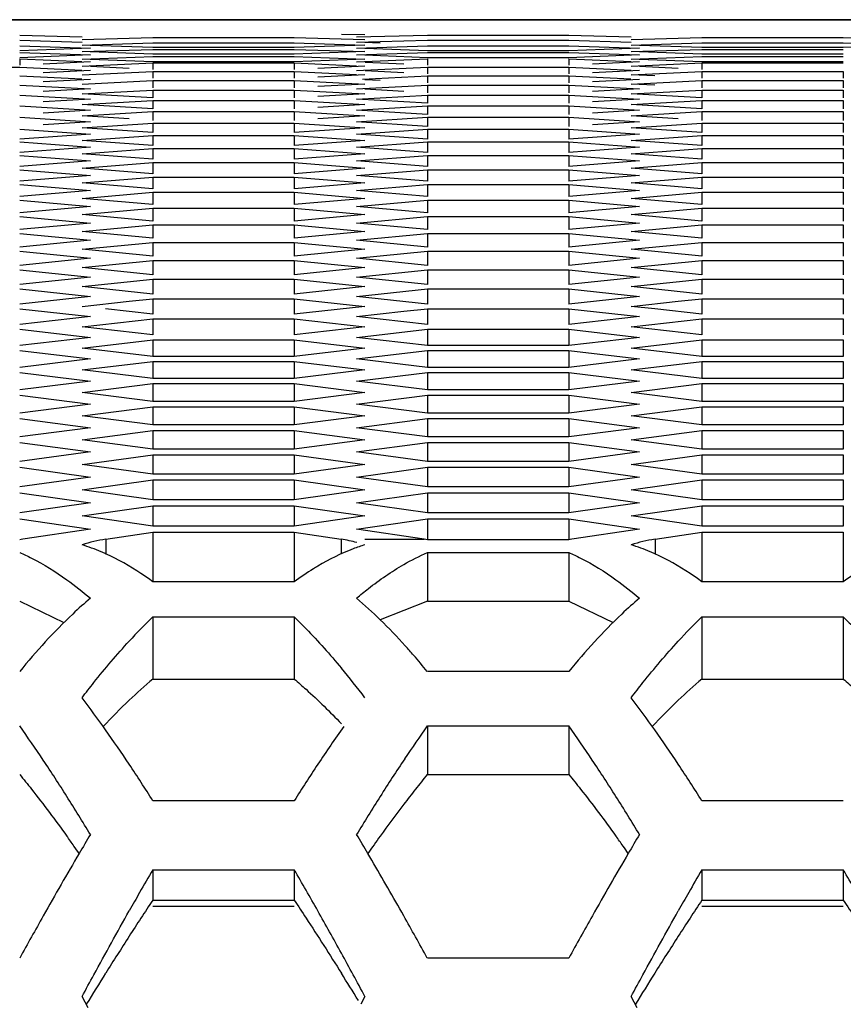
# Model space of a CAD drawing. Extents: x 15264 to 20895, y 2148 to 5520.
# Drawn here: x 16891 to 16908, y 3173 to 3194 of the extents above; entities that cross this region are included whole.
import ezdxf

# ---------------------------------------------------------------- set-up
doc = ezdxf.new("R2010")
doc.units = 0
doc.header["$MEASUREMENT"] = 0
doc.layers.get('0').update_dxf_attribs({"linetype": 'CONTINUOUS'})

msp = doc.modelspace()

# ---------------------------------------------------------------- linework, layer by layer
at = {"color": 1, "linetype": 'Continuous'}
for p, q in [((17039.434, 3193.621), (16794.955, 3193.622)), ((16806.559, 3193.622), (17035.017, 3193.622)), ((16890.824, 3193.3), (16892.121, 3193.266)), ((16890.824, 3193.196), (16892.121, 3193.157)), ((16892.123, 3193.208), (16893.595, 3193.25)), ((16892.123, 3193.091), (16893.595, 3193.138)), ((16893.595, 3193.25), (16896.539, 3193.25)), ((16893.595, 3193.138), (16896.539, 3193.138)), ((16896.539, 3193.25), (16898.012, 3193.208)), ((16896.539, 3193.138), (16898.012, 3193.091)), ((16897.521, 3193.323), (16898.012, 3193.311)), ((16897.838, 3193.262), (16899.311, 3193.3)), ((16897.838, 3193.151), (16899.311, 3193.196)), ((16898.329, 3193.136), (16898.01, 3193.146)), ((16899.311, 3193.3), (16902.255, 3193.3)), ((16899.311, 3193.196), (16902.255, 3193.196)), ((16902.255, 3193.3), (16903.553, 3193.266)), ((16902.255, 3193.196), (16903.553, 3193.157)), ((16903.554, 3193.208), (16905.026, 3193.25)), ((16903.554, 3193.091), (16905.026, 3193.138)), ((16905.026, 3193.25), (16907.971, 3193.25)), ((16905.026, 3193.138), (16907.971, 3193.138)), ((16907.971, 3193.25), (16909.443, 3193.208)), ((16907.971, 3193.138), (16909.443, 3193.091)), ((16890.824, 3193.076), (16892.296, 3193.026)), ((16892.296, 3193.026), (16890.824, 3192.974)), ((16890.824, 3192.942), (16892.296, 3192.887)), ((16892.123, 3192.957), (16893.595, 3193.004)), ((16893.595, 3193.041), (16892.294, 3193.085)), ((16893.595, 3192.907), (16892.294, 3192.951)), ((16896.539, 3193.041), (16893.595, 3193.041)), ((16893.595, 3193.004), (16896.539, 3193.004)), ((16898.012, 3193.091), (16896.539, 3193.041)), ((16896.539, 3193.004), (16898.012, 3192.957)), ((16898.012, 3192.957), (16896.539, 3192.907)), ((16897.838, 3193.026), (16899.311, 3193.076)), ((16897.838, 3192.887), (16899.311, 3192.942)), ((16899.311, 3192.974), (16898.009, 3193.02)), ((16899.311, 3193.076), (16902.255, 3193.076)), ((16902.255, 3192.974), (16899.311, 3192.974)), ((16899.311, 3192.942), (16902.255, 3192.942)), ((16902.255, 3193.076), (16903.727, 3193.026)), ((16903.727, 3193.026), (16902.255, 3192.974)), ((16902.255, 3192.942), (16903.727, 3192.887)), ((16903.554, 3192.957), (16905.026, 3193.004)), ((16905.026, 3193.041), (16903.725, 3193.085)), ((16905.026, 3192.907), (16903.725, 3192.951)), ((16907.971, 3193.041), (16905.026, 3193.041)), ((16905.026, 3193.004), (16907.971, 3193.004)), ((16909.443, 3193.091), (16907.971, 3193.041)), ((16892.296, 3192.887), (16890.824, 3192.829)), ((16890.824, 3192.808), (16890.824, 3192.672)), ((16890.824, 3192.808), (16892.119, 3192.75)), ((16892.296, 3192.741), (16891.314, 3192.695)), ((16892.123, 3192.8), (16893.595, 3192.855)), ((16892.123, 3192.654), (16893.595, 3192.721)), ((16893.595, 3192.742), (16892.293, 3192.793)), ((16896.539, 3192.907), (16893.595, 3192.907)), ((16893.595, 3192.855), (16896.539, 3192.855)), ((16896.539, 3192.742), (16893.595, 3192.742)), ((16893.595, 3192.721), (16893.595, 3192.585)), ((16893.595, 3192.721), (16896.539, 3192.721)), ((16896.539, 3192.855), (16898.012, 3192.8)), ((16898.012, 3192.8), (16896.539, 3192.742)), ((16896.539, 3192.721), (16896.539, 3192.585)), ((16896.539, 3192.721), (16897.835, 3192.662)), ((16897.838, 3192.741), (16899.311, 3192.808)), ((16899.311, 3192.829), (16898.009, 3192.88)), ((16898.82, 3192.695), (16898.015, 3192.733)), ((16902.255, 3192.829), (16899.311, 3192.829)), ((16899.311, 3192.808), (16899.311, 3192.672)), ((16903.727, 3192.887), (16902.255, 3192.829)), ((16902.255, 3192.808), (16902.255, 3192.672)), ((16902.255, 3192.808), (16903.551, 3192.75)), ((16903.727, 3192.741), (16902.746, 3192.695)), ((16903.554, 3192.8), (16905.026, 3192.855)), ((16903.554, 3192.654), (16905.026, 3192.721)), ((16905.026, 3192.742), (16903.724, 3192.793)), ((16907.971, 3192.907), (16905.026, 3192.907)), ((16905.026, 3192.855), (16907.971, 3192.855)), ((16907.971, 3192.742), (16905.026, 3192.742)), ((16905.026, 3192.721), (16905.026, 3192.585)), ((16905.026, 3192.721), (16907.971, 3192.721)), ((16887.879, 3192.63), (16890.824, 3192.63)), ((16890.824, 3192.63), (16892.119, 3192.571)), ((16892.296, 3192.563), (16891.314, 3192.517)), ((16892.123, 3192.473), (16893.595, 3192.543)), ((16893.104, 3192.608), (16892.3, 3192.646)), ((16893.595, 3192.543), (16893.595, 3192.401)), ((16893.595, 3192.543), (16896.539, 3192.543)), ((16893.595, 3192.543), (16896.539, 3192.543)), ((16896.539, 3192.543), (16896.539, 3192.401)), ((16896.539, 3192.543), (16897.835, 3192.482)), ((16898.012, 3192.654), (16897.03, 3192.608)), ((16897.838, 3192.563), (16899.311, 3192.63)), ((16898.82, 3192.517), (16898.015, 3192.555)), ((16899.311, 3192.63), (16899.311, 3192.494)), ((16899.311, 3192.63), (16902.255, 3192.63)), ((16899.311, 3192.63), (16902.255, 3192.63)), ((16902.255, 3192.63), (16902.255, 3192.494)), ((16902.255, 3192.63), (16903.551, 3192.571)), ((16903.727, 3192.563), (16902.746, 3192.517)), ((16903.554, 3192.473), (16905.026, 3192.543)), ((16904.536, 3192.608), (16903.731, 3192.646)), ((16905.026, 3192.543), (16905.026, 3192.401)), ((16905.026, 3192.543), (16907.971, 3192.543)), ((16905.026, 3192.543), (16907.971, 3192.543)), ((16907.971, 3192.543), (16907.971, 3192.401)), ((16890.824, 3192.452), (16892.118, 3192.388)), ((16892.296, 3192.38), (16891.314, 3192.33)), ((16892.123, 3192.282), (16893.595, 3192.358)), ((16893.595, 3192.358), (16893.595, 3192.205)), ((16893.595, 3192.358), (16896.539, 3192.358)), ((16896.539, 3192.358), (16896.539, 3192.205)), ((16896.539, 3192.358), (16898.012, 3192.282)), ((16898.012, 3192.473), (16897.03, 3192.426)), ((16897.961, 3192.386), (16899.311, 3192.452)), ((16898.329, 3192.355), (16898.007, 3192.371)), ((16899.311, 3192.452), (16899.311, 3192.305)), ((16899.311, 3192.452), (16902.255, 3192.452)), ((16902.255, 3192.452), (16902.255, 3192.305)), ((16902.255, 3192.452), (16903.55, 3192.388)), ((16903.727, 3192.38), (16902.746, 3192.33)), ((16904.045, 3192.45), (16903.554, 3192.473)), ((16903.554, 3192.282), (16905.026, 3192.358)), ((16905.026, 3192.358), (16905.026, 3192.205)), ((16905.026, 3192.358), (16907.971, 3192.358)), ((16907.971, 3192.358), (16907.971, 3192.205)), ((16890.824, 3192.26), (16892.296, 3192.181)), ((16892.296, 3192.181), (16891.314, 3192.128)), ((16892.123, 3192.076), (16893.595, 3192.158)), ((16893.595, 3192.158), (16893.595, 3191.993)), ((16893.595, 3192.158), (16896.539, 3192.158)), ((16896.539, 3192.158), (16896.539, 3191.993)), ((16896.539, 3192.158), (16898.012, 3192.076)), ((16898.012, 3192.282), (16897.03, 3192.231)), ((16897.838, 3192.181), (16899.311, 3192.26)), ((16898.82, 3192.128), (16898.006, 3192.172)), ((16899.311, 3192.26), (16899.311, 3192.101)), ((16899.311, 3192.26), (16902.255, 3192.26)), ((16902.255, 3192.26), (16902.255, 3192.101)), ((16902.255, 3192.26), (16903.727, 3192.181)), ((16903.727, 3192.181), (16902.746, 3192.128)), ((16904.045, 3192.257), (16903.554, 3192.282)), ((16903.554, 3192.076), (16905.026, 3192.158)), ((16905.026, 3192.158), (16905.026, 3191.993)), ((16905.026, 3192.158), (16907.971, 3192.158)), ((16907.971, 3192.158), (16907.971, 3191.993)), ((16890.824, 3192.052), (16892.296, 3191.968)), ((16892.296, 3191.968), (16891.314, 3191.911)), ((16893.595, 3191.993), (16892.123, 3192.076)), ((16892.123, 3191.856), (16893.595, 3191.943)), ((16893.595, 3191.943), (16893.595, 3191.767)), ((16893.595, 3191.943), (16896.539, 3191.943)), ((16896.539, 3191.943), (16896.539, 3191.767)), ((16896.539, 3191.943), (16898.012, 3191.856)), ((16898.012, 3192.076), (16897.03, 3192.021)), ((16897.838, 3191.968), (16899.311, 3192.052)), ((16899.311, 3191.882), (16897.838, 3191.968)), ((16899.311, 3192.052), (16899.311, 3191.882)), ((16899.311, 3192.052), (16902.255, 3192.052)), ((16902.255, 3192.052), (16902.255, 3191.882)), ((16902.255, 3192.052), (16903.727, 3191.968)), ((16903.727, 3191.968), (16902.746, 3191.911)), ((16905.026, 3191.993), (16903.554, 3192.076)), ((16903.554, 3191.856), (16905.026, 3191.943)), ((16905.026, 3191.943), (16905.026, 3191.767)), ((16905.026, 3191.943), (16907.971, 3191.943)), ((16907.971, 3191.943), (16907.971, 3191.767)), ((16890.824, 3191.83), (16892.296, 3191.74)), ((16892.296, 3191.74), (16891.314, 3191.679)), ((16893.595, 3191.767), (16892.123, 3191.856)), ((16892.123, 3191.621), (16893.595, 3191.713)), ((16893.595, 3191.713), (16893.595, 3191.526)), ((16893.595, 3191.713), (16896.539, 3191.713)), ((16896.539, 3191.713), (16896.539, 3191.526)), ((16896.539, 3191.713), (16898.012, 3191.621)), ((16898.012, 3191.856), (16897.03, 3191.797)), ((16897.838, 3191.74), (16899.311, 3191.83)), ((16899.311, 3191.648), (16897.838, 3191.74)), ((16899.311, 3191.83), (16899.311, 3191.648)), ((16899.311, 3191.83), (16902.255, 3191.83)), ((16902.255, 3191.83), (16902.255, 3191.648)), ((16902.255, 3191.83), (16903.727, 3191.74)), ((16903.727, 3191.74), (16902.746, 3191.679)), ((16905.026, 3191.767), (16903.554, 3191.856)), ((16903.554, 3191.621), (16905.026, 3191.713)), ((16905.026, 3191.713), (16905.026, 3191.526)), ((16905.026, 3191.713), (16907.971, 3191.713)), ((16907.971, 3191.713), (16907.971, 3191.526)), ((16890.824, 3191.593), (16892.296, 3191.498)), ((16892.296, 3191.498), (16891.314, 3191.433)), ((16893.104, 3191.558), (16892.123, 3191.621)), ((16898.012, 3191.621), (16897.03, 3191.558)), ((16897.838, 3191.498), (16899.311, 3191.593)), ((16899.311, 3191.4), (16897.838, 3191.498)), ((16899.311, 3191.593), (16899.311, 3191.4)), ((16899.311, 3191.593), (16902.255, 3191.593)), ((16902.255, 3191.593), (16902.255, 3191.4)), ((16902.255, 3191.593), (16903.727, 3191.498)), ((16903.727, 3191.498), (16902.746, 3191.433)), ((16904.536, 3191.558), (16903.554, 3191.621)), ((16890.824, 3191.342), (16892.296, 3191.241)), ((16892.123, 3191.371), (16893.595, 3191.469)), ((16893.595, 3191.271), (16892.123, 3191.371)), ((16893.595, 3191.469), (16893.595, 3191.271)), ((16893.595, 3191.469), (16896.539, 3191.469)), ((16896.539, 3191.469), (16896.539, 3191.271)), ((16896.539, 3191.469), (16898.012, 3191.371)), ((16898.012, 3191.371), (16896.539, 3191.271)), ((16897.838, 3191.241), (16899.311, 3191.342)), ((16899.311, 3191.342), (16899.311, 3191.137)), ((16899.311, 3191.342), (16902.255, 3191.342)), ((16902.255, 3191.342), (16902.255, 3191.137)), ((16902.255, 3191.342), (16903.727, 3191.241)), ((16903.554, 3191.371), (16905.026, 3191.469)), ((16905.026, 3191.271), (16903.554, 3191.371)), ((16905.026, 3191.469), (16905.026, 3191.271)), ((16905.026, 3191.469), (16907.971, 3191.469)), ((16907.971, 3191.469), (16907.971, 3191.271)), ((16892.296, 3191.241), (16890.824, 3191.137)), ((16892.123, 3191.107), (16893.595, 3191.21)), ((16893.595, 3191), (16892.123, 3191.107)), ((16893.595, 3191.21), (16893.595, 3191)), ((16893.595, 3191.21), (16896.539, 3191.21)), ((16896.539, 3191.21), (16896.539, 3191)), ((16896.539, 3191.21), (16898.012, 3191.107)), ((16898.012, 3191.107), (16896.539, 3191)), ((16899.311, 3191.137), (16897.838, 3191.241)), ((16903.727, 3191.241), (16902.255, 3191.137)), ((16903.554, 3191.107), (16905.026, 3191.21)), ((16905.026, 3191), (16903.554, 3191.107)), ((16905.026, 3191.21), (16905.026, 3191)), ((16905.026, 3191.21), (16907.971, 3191.21)), ((16907.971, 3191.21), (16907.971, 3191)), ((16890.824, 3191.076), (16892.296, 3190.969)), ((16892.296, 3190.969), (16890.824, 3190.86)), ((16892.123, 3190.827), (16893.595, 3190.937)), ((16893.595, 3190.937), (16893.595, 3190.715)), ((16893.595, 3190.937), (16896.539, 3190.937)), ((16896.539, 3190.937), (16896.539, 3190.715)), ((16896.539, 3190.937), (16898.012, 3190.827)), ((16897.838, 3190.969), (16899.311, 3191.076)), ((16899.311, 3190.86), (16897.838, 3190.969)), ((16899.311, 3191.076), (16899.311, 3190.86)), ((16899.311, 3191.076), (16902.255, 3191.076)), ((16902.255, 3191.076), (16902.255, 3190.86)), ((16902.255, 3191.076), (16903.727, 3190.969)), ((16903.727, 3190.969), (16902.255, 3190.86)), ((16903.554, 3190.827), (16905.026, 3190.937)), ((16905.026, 3190.937), (16905.026, 3190.715)), ((16905.026, 3190.937), (16907.971, 3190.937)), ((16907.971, 3190.937), (16907.971, 3190.715)), ((16890.824, 3190.795), (16892.296, 3190.682)), ((16892.296, 3190.682), (16890.824, 3190.568)), ((16893.595, 3190.715), (16892.123, 3190.827)), ((16898.012, 3190.827), (16896.539, 3190.715)), ((16897.838, 3190.682), (16899.311, 3190.795)), ((16899.311, 3190.568), (16897.838, 3190.682)), ((16899.311, 3190.795), (16899.311, 3190.568)), ((16899.311, 3190.795), (16902.255, 3190.795)), ((16902.255, 3190.795), (16902.255, 3190.568)), ((16902.255, 3190.795), (16903.727, 3190.682)), ((16903.727, 3190.682), (16902.255, 3190.568)), ((16905.026, 3190.715), (16903.554, 3190.827)), ((16890.824, 3190.499), (16892.296, 3190.381)), ((16892.123, 3190.533), (16893.595, 3190.649)), ((16893.595, 3190.416), (16892.123, 3190.533)), ((16893.595, 3190.649), (16893.595, 3190.416)), ((16893.595, 3190.649), (16896.539, 3190.649)), ((16896.539, 3190.649), (16896.539, 3190.416)), ((16896.539, 3190.649), (16898.012, 3190.533)), ((16898.012, 3190.533), (16896.539, 3190.416)), ((16897.838, 3190.381), (16899.311, 3190.499)), ((16899.311, 3190.499), (16899.311, 3190.261)), ((16899.311, 3190.499), (16902.255, 3190.499)), ((16902.255, 3190.499), (16902.255, 3190.261)), ((16902.255, 3190.499), (16903.727, 3190.381)), ((16903.554, 3190.533), (16905.026, 3190.649)), ((16905.026, 3190.416), (16903.554, 3190.533)), ((16905.026, 3190.649), (16905.026, 3190.416)), ((16905.026, 3190.649), (16907.971, 3190.649)), ((16907.971, 3190.649), (16907.971, 3190.416)), ((16892.296, 3190.381), (16890.824, 3190.261)), ((16892.123, 3190.225), (16893.595, 3190.346)), ((16893.595, 3190.346), (16893.595, 3190.102)), ((16893.595, 3190.346), (16896.539, 3190.346)), ((16896.539, 3190.346), (16896.539, 3190.102)), ((16896.539, 3190.346), (16898.012, 3190.225)), ((16899.311, 3190.261), (16897.838, 3190.381)), ((16903.727, 3190.381), (16902.255, 3190.261)), ((16903.554, 3190.225), (16905.026, 3190.346)), ((16905.026, 3190.346), (16905.026, 3190.102)), ((16905.026, 3190.346), (16907.971, 3190.346)), ((16907.971, 3190.346), (16907.971, 3190.102)), ((16890.824, 3190.189), (16892.296, 3190.065)), ((16892.296, 3190.065), (16890.824, 3189.939)), ((16893.595, 3190.102), (16892.123, 3190.225)), ((16898.012, 3190.225), (16896.539, 3190.102)), ((16897.838, 3190.065), (16899.311, 3190.189)), ((16899.311, 3189.939), (16897.838, 3190.065)), ((16899.311, 3190.189), (16899.311, 3189.939)), ((16899.311, 3190.189), (16902.255, 3190.189)), ((16902.255, 3190.189), (16902.255, 3189.939)), ((16902.255, 3190.189), (16903.727, 3190.065)), ((16903.727, 3190.065), (16902.255, 3189.939)), ((16905.026, 3190.102), (16903.554, 3190.225)), ((16890.824, 3189.864), (16892.296, 3189.734)), ((16892.123, 3189.902), (16893.595, 3190.028)), ((16893.595, 3189.773), (16892.123, 3189.902)), ((16893.595, 3190.028), (16893.595, 3189.773)), ((16893.595, 3190.028), (16896.539, 3190.028)), ((16896.539, 3190.028), (16896.539, 3189.773)), ((16896.539, 3190.028), (16898.012, 3189.902)), ((16898.012, 3189.902), (16896.539, 3189.773)), ((16897.838, 3189.734), (16899.311, 3189.864)), ((16899.311, 3189.864), (16899.311, 3189.603)), ((16899.311, 3189.864), (16902.255, 3189.864)), ((16902.255, 3189.864), (16902.255, 3189.603)), ((16902.255, 3189.864), (16903.727, 3189.734)), ((16903.554, 3189.902), (16905.026, 3190.028)), ((16905.026, 3189.773), (16903.554, 3189.902)), ((16905.026, 3190.028), (16905.026, 3189.773)), ((16905.026, 3190.028), (16907.971, 3190.028)), ((16907.971, 3190.028), (16907.971, 3189.773)), ((16892.296, 3189.734), (16890.824, 3189.603)), ((16892.123, 3189.564), (16893.595, 3189.696)), ((16893.595, 3189.696), (16893.595, 3189.429)), ((16893.595, 3189.696), (16896.539, 3189.696)), ((16896.539, 3189.696), (16896.539, 3189.429)), ((16896.539, 3189.696), (16898.012, 3189.564)), ((16899.311, 3189.603), (16897.838, 3189.734)), ((16903.727, 3189.734), (16902.255, 3189.603)), ((16903.554, 3189.564), (16905.026, 3189.696)), ((16905.026, 3189.696), (16905.026, 3189.429)), ((16905.026, 3189.696), (16907.971, 3189.696)), ((16907.971, 3189.696), (16907.971, 3189.429)), ((16890.824, 3189.524), (16892.296, 3189.389)), ((16893.595, 3189.429), (16892.123, 3189.564)), ((16898.012, 3189.564), (16896.539, 3189.429)), ((16897.838, 3189.389), (16899.311, 3189.524)), ((16899.311, 3189.524), (16899.311, 3189.252)), ((16899.311, 3189.524), (16902.255, 3189.524)), ((16902.255, 3189.524), (16902.255, 3189.252)), ((16902.255, 3189.524), (16903.727, 3189.389)), ((16905.026, 3189.429), (16903.554, 3189.564)), ((16892.296, 3189.389), (16890.824, 3189.252)), ((16892.123, 3189.211), (16893.595, 3189.349)), ((16893.595, 3189.349), (16893.595, 3189.071)), ((16893.595, 3189.349), (16896.539, 3189.349)), ((16896.539, 3189.349), (16896.539, 3189.071)), ((16896.539, 3189.349), (16898.012, 3189.211)), ((16899.311, 3189.252), (16897.838, 3189.389)), ((16903.727, 3189.389), (16902.255, 3189.252)), ((16903.554, 3189.211), (16905.026, 3189.349)), ((16905.026, 3189.349), (16905.026, 3189.071)), ((16905.026, 3189.349), (16907.971, 3189.349)), ((16907.971, 3189.349), (16907.971, 3189.071)), ((16890.824, 3189.17), (16892.296, 3189.029)), ((16893.595, 3189.071), (16892.123, 3189.211)), ((16898.012, 3189.211), (16896.539, 3189.071)), ((16897.838, 3189.029), (16899.311, 3189.17)), ((16899.311, 3189.17), (16899.311, 3188.886)), ((16899.311, 3189.17), (16902.255, 3189.17)), ((16902.255, 3189.17), (16902.255, 3188.886)), ((16902.255, 3189.17), (16903.727, 3189.029)), ((16905.026, 3189.071), (16903.554, 3189.211)), ((16892.296, 3189.029), (16890.824, 3188.886)), ((16892.123, 3188.844), (16893.595, 3188.987)), ((16893.595, 3188.698), (16892.123, 3188.844)), ((16893.595, 3188.987), (16893.595, 3188.698)), ((16893.595, 3188.987), (16896.539, 3188.987)), ((16896.539, 3188.987), (16896.539, 3188.698)), ((16896.539, 3188.987), (16898.012, 3188.844)), ((16898.012, 3188.844), (16896.539, 3188.698)), ((16899.311, 3188.886), (16897.838, 3189.029)), ((16903.727, 3189.029), (16902.255, 3188.886)), ((16903.554, 3188.844), (16905.026, 3188.987)), ((16905.026, 3188.698), (16903.554, 3188.844)), ((16905.026, 3188.987), (16905.026, 3188.698)), ((16905.026, 3188.987), (16907.971, 3188.987)), ((16907.971, 3188.987), (16907.971, 3188.698)), ((16890.824, 3188.801), (16892.296, 3188.655)), ((16892.296, 3188.655), (16890.824, 3188.506)), ((16897.838, 3188.655), (16899.311, 3188.801)), ((16899.311, 3188.506), (16897.838, 3188.655)), ((16899.311, 3188.801), (16899.311, 3188.506)), ((16899.311, 3188.801), (16902.255, 3188.801)), ((16902.255, 3188.801), (16902.255, 3188.506)), ((16902.255, 3188.801), (16903.727, 3188.655)), ((16903.727, 3188.655), (16902.255, 3188.506)), ((16890.824, 3188.417), (16892.296, 3188.265)), ((16892.123, 3188.462), (16893.595, 3188.611)), ((16893.595, 3188.31), (16892.123, 3188.462)), ((16893.595, 3188.611), (16893.595, 3188.31)), ((16893.595, 3188.611), (16896.539, 3188.611)), ((16896.539, 3188.611), (16896.539, 3188.31)), ((16896.539, 3188.611), (16898.012, 3188.462)), ((16898.012, 3188.462), (16896.539, 3188.31)), ((16897.838, 3188.265), (16899.311, 3188.417)), ((16899.311, 3188.417), (16899.311, 3188.111)), ((16899.311, 3188.417), (16902.255, 3188.417)), ((16902.255, 3188.417), (16902.255, 3188.111)), ((16902.255, 3188.417), (16903.727, 3188.265)), ((16903.554, 3188.462), (16905.026, 3188.611)), ((16905.026, 3188.31), (16903.554, 3188.462)), ((16905.026, 3188.611), (16905.026, 3188.31)), ((16905.026, 3188.611), (16907.971, 3188.611)), ((16907.971, 3188.611), (16907.971, 3188.31)), ((16892.296, 3188.265), (16890.824, 3188.111)), ((16892.123, 3188.065), (16893.595, 3188.22)), ((16893.595, 3188.22), (16893.595, 3187.908)), ((16893.595, 3188.22), (16896.539, 3188.22)), ((16896.539, 3188.22), (16896.539, 3187.908)), ((16896.539, 3188.22), (16898.012, 3188.065)), ((16899.311, 3188.111), (16897.838, 3188.265)), ((16903.727, 3188.265), (16902.255, 3188.111)), ((16903.554, 3188.065), (16905.026, 3188.22)), ((16905.026, 3188.22), (16905.026, 3187.908)), ((16905.026, 3188.22), (16907.971, 3188.22)), ((16907.971, 3188.22), (16907.971, 3187.908)), ((16890.824, 3188.019), (16892.296, 3187.861)), ((16893.595, 3187.908), (16892.123, 3188.065)), ((16898.012, 3188.065), (16896.539, 3187.908)), ((16897.838, 3187.861), (16899.311, 3188.019)), ((16899.311, 3188.019), (16899.311, 3187.701)), ((16899.311, 3188.019), (16902.255, 3188.019)), ((16902.255, 3188.019), (16902.255, 3187.701)), ((16902.255, 3188.019), (16903.727, 3187.861)), ((16905.026, 3187.908), (16903.554, 3188.065)), ((16892.296, 3187.861), (16890.824, 3187.701)), ((16893.104, 3187.761), (16893.595, 3187.814)), ((16893.595, 3187.814), (16893.595, 3187.491)), ((16893.595, 3187.814), (16896.539, 3187.814)), ((16896.539, 3187.814), (16896.539, 3187.491)), ((16896.539, 3187.814), (16898.012, 3187.654)), ((16899.311, 3187.701), (16897.838, 3187.861)), ((16903.727, 3187.861), (16902.255, 3187.701)), ((16904.536, 3187.761), (16905.026, 3187.814)), ((16905.026, 3187.814), (16905.026, 3187.491)), ((16905.026, 3187.814), (16907.971, 3187.814)), ((16907.971, 3187.814), (16907.971, 3187.491)), ((16890.824, 3187.606), (16892.296, 3187.443)), ((16892.123, 3187.654), (16893.104, 3187.761)), ((16893.595, 3187.491), (16892.613, 3187.6)), ((16898.012, 3187.654), (16896.539, 3187.491)), ((16898.82, 3187.552), (16899.311, 3187.606)), ((16899.311, 3187.606), (16899.311, 3187.277)), ((16899.311, 3187.606), (16902.255, 3187.606)), ((16902.255, 3187.606), (16902.255, 3187.277)), ((16902.255, 3187.606), (16903.727, 3187.443)), ((16903.554, 3187.654), (16904.536, 3187.761)), ((16904.045, 3187.6), (16903.554, 3187.654)), ((16905.026, 3187.491), (16904.045, 3187.6)), ((16892.296, 3187.443), (16890.824, 3187.277)), ((16892.123, 3187.228), (16893.595, 3187.394)), ((16893.595, 3187.394), (16893.595, 3187.059)), ((16893.595, 3187.394), (16896.539, 3187.394)), ((16896.539, 3187.394), (16896.539, 3187.059)), ((16896.539, 3187.394), (16898.012, 3187.228)), ((16897.838, 3187.443), (16898.82, 3187.552)), ((16899.311, 3187.277), (16897.838, 3187.443)), ((16903.727, 3187.443), (16902.255, 3187.277)), ((16903.554, 3187.228), (16905.026, 3187.394)), ((16905.026, 3187.394), (16905.026, 3187.059)), ((16905.026, 3187.394), (16907.971, 3187.394)), ((16907.971, 3187.394), (16907.971, 3187.059)), ((16893.595, 3187.059), (16892.123, 3187.228)), ((16898.012, 3187.228), (16896.539, 3187.059)), ((16905.026, 3187.059), (16903.554, 3187.228)), ((16890.824, 3187.178), (16892.296, 3187.009)), ((16892.296, 3187.009), (16890.824, 3186.838)), ((16897.838, 3187.009), (16899.311, 3187.178)), ((16899.311, 3186.838), (16897.838, 3187.009)), ((16899.311, 3187.178), (16899.311, 3186.838)), ((16899.311, 3187.178), (16902.255, 3187.178)), ((16902.255, 3187.178), (16902.255, 3186.838)), ((16902.255, 3187.178), (16903.727, 3187.009)), ((16903.727, 3187.009), (16902.255, 3186.838)), ((16892.123, 3186.787), (16893.595, 3186.959)), ((16893.595, 3186.613), (16892.123, 3186.787)), ((16893.595, 3186.959), (16893.595, 3186.613)), ((16893.595, 3186.959), (16896.539, 3186.959)), ((16896.539, 3186.959), (16896.539, 3186.613)), ((16896.539, 3186.959), (16898.012, 3186.787)), ((16898.012, 3186.787), (16896.539, 3186.613)), ((16902.255, 3186.838), (16899.311, 3186.838)), ((16903.554, 3186.787), (16905.026, 3186.959)), ((16905.026, 3186.613), (16903.554, 3186.787)), ((16905.026, 3186.959), (16905.026, 3186.613)), ((16905.026, 3186.959), (16907.971, 3186.959)), ((16907.971, 3186.959), (16907.971, 3186.613)), ((16890.824, 3186.736), (16892.296, 3186.561)), ((16896.539, 3186.613), (16893.595, 3186.613)), ((16897.838, 3186.561), (16899.311, 3186.736)), ((16899.311, 3186.736), (16899.311, 3186.384)), ((16899.311, 3186.736), (16902.255, 3186.736)), ((16902.255, 3186.736), (16902.255, 3186.384)), ((16902.255, 3186.736), (16903.727, 3186.561)), ((16907.971, 3186.613), (16905.026, 3186.613)), ((16892.296, 3186.561), (16890.824, 3186.384)), ((16892.123, 3186.332), (16893.595, 3186.509)), ((16893.595, 3186.509), (16893.595, 3186.152)), ((16893.595, 3186.509), (16896.539, 3186.509)), ((16896.539, 3186.509), (16896.539, 3186.152)), ((16896.539, 3186.509), (16898.012, 3186.332)), ((16899.311, 3186.384), (16897.838, 3186.561)), ((16902.255, 3186.384), (16899.311, 3186.384)), ((16903.727, 3186.561), (16902.255, 3186.384)), ((16903.554, 3186.332), (16905.026, 3186.509)), ((16905.026, 3186.509), (16905.026, 3186.152)), ((16905.026, 3186.509), (16907.971, 3186.509)), ((16907.971, 3186.509), (16907.971, 3186.152)), ((16890.824, 3186.279), (16892.296, 3186.099)), ((16893.595, 3186.152), (16892.123, 3186.332)), ((16898.012, 3186.332), (16896.539, 3186.152)), ((16897.838, 3186.099), (16899.311, 3186.279)), ((16899.311, 3186.279), (16899.311, 3185.916)), ((16899.311, 3186.279), (16902.255, 3186.279)), ((16902.255, 3186.279), (16902.255, 3185.916)), ((16902.255, 3186.279), (16903.727, 3186.099)), ((16905.026, 3186.152), (16903.554, 3186.332)), ((16892.296, 3186.099), (16890.824, 3185.916)), ((16892.123, 3185.862), (16893.595, 3186.045)), ((16896.539, 3186.152), (16893.595, 3186.152)), ((16893.595, 3186.045), (16893.595, 3185.676)), ((16893.595, 3186.045), (16896.539, 3186.045)), ((16896.539, 3186.045), (16896.539, 3185.676)), ((16896.539, 3186.045), (16898.012, 3185.862)), ((16899.311, 3185.916), (16897.838, 3186.099)), ((16903.727, 3186.099), (16902.255, 3185.916)), ((16903.554, 3185.862), (16905.026, 3186.045)), ((16907.971, 3186.152), (16905.026, 3186.152)), ((16905.026, 3186.045), (16905.026, 3185.676)), ((16905.026, 3186.045), (16907.971, 3186.045)), ((16907.971, 3186.045), (16907.971, 3185.676)), ((16890.824, 3185.807), (16892.296, 3185.621)), ((16893.595, 3185.676), (16892.123, 3185.862)), ((16898.012, 3185.862), (16896.539, 3185.676)), ((16897.838, 3185.621), (16899.311, 3185.807)), ((16902.255, 3185.916), (16899.311, 3185.916)), ((16899.311, 3185.807), (16899.311, 3185.433)), ((16899.311, 3185.807), (16902.255, 3185.807)), ((16902.255, 3185.807), (16902.255, 3185.433)), ((16902.255, 3185.807), (16903.727, 3185.621)), ((16905.026, 3185.676), (16903.554, 3185.862)), ((16892.296, 3185.621), (16890.824, 3185.433)), ((16892.123, 3185.377), (16893.595, 3185.566)), ((16896.539, 3185.676), (16893.595, 3185.676)), ((16893.595, 3185.566), (16893.595, 3185.186)), ((16893.595, 3185.566), (16896.539, 3185.566)), ((16896.539, 3185.566), (16896.539, 3185.186)), ((16896.539, 3185.566), (16898.012, 3185.377)), ((16899.311, 3185.433), (16897.838, 3185.621)), ((16903.727, 3185.621), (16902.255, 3185.433)), ((16903.554, 3185.377), (16905.026, 3185.566)), ((16907.971, 3185.676), (16905.026, 3185.676)), ((16905.026, 3185.566), (16905.026, 3185.186)), ((16905.026, 3185.566), (16907.971, 3185.566)), ((16907.971, 3185.566), (16907.971, 3185.186)), ((16893.595, 3185.186), (16892.123, 3185.377)), ((16898.012, 3185.377), (16896.539, 3185.186)), ((16902.255, 3185.433), (16899.311, 3185.433)), ((16905.026, 3185.186), (16903.554, 3185.377)), ((16890.824, 3185.321), (16892.296, 3185.129)), ((16896.539, 3185.186), (16893.595, 3185.186)), ((16897.838, 3185.129), (16899.311, 3185.321)), ((16899.311, 3185.321), (16899.311, 3184.935)), ((16899.311, 3185.321), (16902.255, 3185.321)), ((16902.255, 3185.321), (16902.255, 3184.935)), ((16902.255, 3185.321), (16903.727, 3185.129)), ((16907.971, 3185.186), (16905.026, 3185.186)), ((16892.296, 3185.129), (16890.824, 3184.935)), ((16892.123, 3184.878), (16893.595, 3185.072)), ((16893.595, 3185.072), (16893.595, 3184.681)), ((16893.595, 3185.072), (16896.539, 3185.072)), ((16896.539, 3185.072), (16896.539, 3184.681)), ((16896.539, 3185.072), (16898.012, 3184.878)), ((16899.311, 3184.935), (16897.838, 3185.129)), ((16902.255, 3184.935), (16899.311, 3184.935)), ((16903.727, 3185.129), (16902.255, 3184.935)), ((16903.554, 3184.878), (16905.026, 3185.072)), ((16905.026, 3185.072), (16905.026, 3184.681)), ((16905.026, 3185.072), (16907.971, 3185.072)), ((16907.971, 3185.072), (16907.971, 3184.681)), ((16890.824, 3184.82), (16892.296, 3184.623)), ((16893.595, 3184.681), (16892.123, 3184.878)), ((16898.012, 3184.878), (16896.539, 3184.681)), ((16897.838, 3184.623), (16899.311, 3184.82)), ((16899.311, 3184.82), (16899.311, 3184.423)), ((16899.311, 3184.82), (16902.255, 3184.82)), ((16902.255, 3184.82), (16902.255, 3184.423)), ((16902.255, 3184.82), (16903.727, 3184.623)), ((16905.026, 3184.681), (16903.554, 3184.878)), ((16892.296, 3184.623), (16890.824, 3184.423)), ((16892.123, 3184.364), (16893.595, 3184.564)), ((16896.539, 3184.681), (16893.595, 3184.681)), ((16893.595, 3184.564), (16893.595, 3184.161)), ((16893.595, 3184.564), (16896.539, 3184.564)), ((16896.539, 3184.564), (16896.539, 3184.161)), ((16896.539, 3184.564), (16898.012, 3184.364)), ((16899.311, 3184.423), (16897.838, 3184.623)), ((16903.727, 3184.623), (16902.255, 3184.423)), ((16903.554, 3184.364), (16905.026, 3184.564)), ((16907.971, 3184.681), (16905.026, 3184.681)), ((16905.026, 3184.564), (16905.026, 3184.161)), ((16905.026, 3184.564), (16907.971, 3184.564)), ((16907.971, 3184.564), (16907.971, 3184.161)), ((16893.595, 3184.161), (16892.123, 3184.364)), ((16898.012, 3184.364), (16896.539, 3184.161)), ((16902.255, 3184.423), (16899.311, 3184.423)), ((16905.026, 3184.161), (16903.554, 3184.364)), ((16890.824, 3184.304), (16892.296, 3184.101)), ((16896.539, 3184.161), (16893.595, 3184.161)), ((16897.838, 3184.101), (16899.311, 3184.304)), ((16899.311, 3184.304), (16899.311, 3183.896)), ((16899.311, 3184.304), (16902.255, 3184.304)), ((16902.255, 3184.304), (16902.255, 3183.896)), ((16902.255, 3184.304), (16903.727, 3184.101)), ((16907.971, 3184.161), (16905.026, 3184.161)), ((16892.296, 3184.101), (16890.824, 3183.896)), ((16892.123, 3183.835), (16893.595, 3184.041)), ((16893.595, 3184.041), (16893.595, 3183.627)), ((16893.595, 3184.041), (16896.539, 3184.041)), ((16896.539, 3184.041), (16896.539, 3183.627)), ((16896.539, 3184.041), (16898.012, 3183.835)), ((16899.311, 3183.896), (16897.838, 3184.101)), ((16903.727, 3184.101), (16902.255, 3183.896)), ((16903.554, 3183.835), (16905.026, 3184.041)), ((16905.026, 3184.041), (16905.026, 3183.627)), ((16905.026, 3184.041), (16907.971, 3184.041)), ((16907.971, 3184.041), (16907.971, 3183.627)), ((16890.824, 3183.774), (16892.296, 3183.565)), ((16893.595, 3183.627), (16892.123, 3183.835)), ((16898.012, 3183.835), (16896.539, 3183.627)), ((16897.838, 3183.565), (16899.311, 3183.774)), ((16902.255, 3183.896), (16899.311, 3183.896)), ((16899.311, 3183.774), (16899.311, 3183.354)), ((16899.311, 3183.774), (16902.255, 3183.774)), ((16902.255, 3183.774), (16902.255, 3183.354)), ((16902.255, 3183.774), (16903.727, 3183.565)), ((16905.026, 3183.627), (16903.554, 3183.835)), ((16892.296, 3183.565), (16890.824, 3183.354)), ((16892.123, 3183.292), (16893.595, 3183.503)), ((16896.539, 3183.627), (16893.595, 3183.627)), ((16893.595, 3183.503), (16893.595, 3183.078)), ((16893.595, 3183.503), (16896.539, 3183.503)), ((16896.539, 3183.503), (16896.539, 3183.078)), ((16896.539, 3183.503), (16898.012, 3183.292)), ((16899.311, 3183.354), (16897.838, 3183.565)), ((16903.727, 3183.565), (16902.255, 3183.354)), ((16903.554, 3183.292), (16905.026, 3183.503)), ((16907.971, 3183.627), (16905.026, 3183.627)), ((16905.026, 3183.503), (16905.026, 3183.078)), ((16905.026, 3183.503), (16907.971, 3183.503)), ((16907.971, 3183.503), (16907.971, 3183.078)), ((16893.595, 3183.078), (16892.123, 3183.292)), ((16898.012, 3183.292), (16896.539, 3183.078)), ((16902.255, 3183.354), (16899.311, 3183.354)), ((16905.026, 3183.078), (16903.554, 3183.292)), ((16890.824, 3183.229), (16892.296, 3183.015)), ((16897.838, 3183.015), (16899.311, 3183.229)), ((16899.311, 3183.229), (16899.311, 3182.807)), ((16899.311, 3183.229), (16902.255, 3183.229)), ((16902.255, 3183.229), (16902.255, 3182.807)), ((16902.255, 3183.229), (16903.727, 3183.015)), ((16892.296, 3183.015), (16890.888, 3182.807)), ((16892.62, 3182.807), (16893.595, 3182.951)), ((16896.539, 3183.078), (16893.595, 3183.078)), ((16893.595, 3182.951), (16893.595, 3181.922)), ((16893.595, 3182.951), (16896.539, 3182.951)), ((16896.539, 3182.951), (16896.539, 3181.922)), ((16896.539, 3182.951), (16897.515, 3182.807)), ((16899.247, 3182.807), (16897.838, 3183.015)), ((16903.727, 3183.015), (16902.319, 3182.807)), ((16904.051, 3182.807), (16905.026, 3182.951)), ((16907.971, 3183.078), (16905.026, 3183.078)), ((16905.026, 3182.951), (16905.026, 3181.922)), ((16905.026, 3182.951), (16907.971, 3182.951)), ((16907.971, 3182.951), (16907.971, 3181.922)), ((16892.62, 3182.807), (16892.62, 3182.5)), ((16897.515, 3182.807), (16897.515, 3182.5)), ((16898.012, 3182.807), (16899.247, 3182.807)), ((16902.255, 3182.797), (16899.311, 3182.797)), ((16904.051, 3182.807), (16904.051, 3182.5)), ((16899.311, 3182.529), (16899.311, 3181.516)), ((16899.311, 3182.529), (16902.255, 3182.529)), ((16902.255, 3182.529), (16902.255, 3181.516)), ((16896.539, 3181.922), (16893.595, 3181.922)), ((16907.971, 3181.922), (16905.026, 3181.922)), ((16893.595, 3181.188), (16893.595, 3179.896)), ((16893.595, 3181.188), (16896.539, 3181.188)), ((16896.539, 3181.188), (16896.539, 3179.896)), ((16905.026, 3181.188), (16905.026, 3179.896)), ((16905.026, 3181.188), (16907.971, 3181.188)), ((16907.971, 3181.188), (16907.971, 3179.896)), ((16902.255, 3180.054), (16899.311, 3180.054)), ((16893.595, 3179.896), (16896.539, 3179.896)), ((16905.026, 3179.896), (16907.971, 3179.896)), ((16899.311, 3178.92), (16899.311, 3177.911)), ((16899.311, 3178.92), (16902.255, 3178.92)), ((16902.255, 3178.92), (16902.255, 3177.911)), ((16902.255, 3178.92), (16902.255, 3177.911)), ((16899.311, 3177.911), (16902.255, 3177.911)), ((16896.539, 3177.361), (16893.595, 3177.361)), ((16907.971, 3177.361), (16905.026, 3177.361)), ((16893.595, 3175.928), (16893.595, 3175.293)), ((16893.595, 3175.928), (16896.539, 3175.928)), ((16896.539, 3175.928), (16896.539, 3175.293)), ((16905.026, 3175.928), (16905.026, 3175.293)), ((16905.026, 3175.928), (16907.971, 3175.928)), ((16907.971, 3175.928), (16907.971, 3175.293)), ((16893.595, 3175.293), (16896.539, 3175.293)), ((16893.595, 3175.166), (16896.539, 3175.166)), ((16905.026, 3175.293), (16907.971, 3175.293)), ((16905.026, 3175.166), (16907.971, 3175.166)), ((16902.255, 3174.085), (16899.311, 3174.085)), ((16892.25, 3173.053), (16892.123, 3173.288)), ((16898.012, 3173.288), (16897.924, 3173.125)), ((16903.681, 3173.053), (16903.554, 3173.288))]:
    msp.add_line(p, q, dxfattribs=at)
at = {"color": 1}
for p, q in [((16890.824, 3181.516), (16891.745, 3181.073)), ((16899.311, 3181.516), (16898.329, 3181.132)), ((16899.311, 3181.516), (16902.255, 3181.516)), ((16902.255, 3181.516), (16903.177, 3181.073))]:
    msp.add_line(p, q, dxfattribs=at)
at = {"color": 1, "linetype": 'Continuous'}
for centre, radius, start, end in [((16891.447, 3179.342), 3.51, 99.178, 100.237), ((16893.21, 3179.185), 3.671, 99.2538, 107.2291), ((16890.901, 3178.751), 4.125, 66.9231, 72.7727), ((16896.938, 3179.252), 3.601, 75.4032, 80.7918), ((16898.687, 3179.342), 3.51, 79.763, 80.822), ((16902.879, 3179.342), 3.51, 99.178, 100.237), ((16904.641, 3179.185), 3.671, 99.2538, 107.2291), ((16902.333, 3178.751), 4.125, 66.9231, 72.7727), ((16890.764, 3178.417), 4.486, 65.6474, 66.9806), ((16902.195, 3178.417), 4.486, 65.6474, 66.9806), ((16900.254, 3176.849), 6.287, 121.8397, 126.2131), ((16899.917, 3177.381), 5.658, 120.6768, 121.7794), ((16911.685, 3176.849), 6.287, 121.8397, 126.2131), ((16901.681, 3172.8), 11.651, 133.9513, 137.406), ((16913.113, 3172.8), 11.651, 133.9513, 137.406), ((16887.06, 3169.978), 15.862, 39.4378, 41.0286), ((16883.272, 3168.286), 18.525, 37.2833, 39.7216), ((16900.684, 3171.49), 10.996, 130.1427, 133.5766), ((16912.115, 3171.49), 10.996, 130.1427, 133.5766), ((16873.616, 3165.415), 23.261, 35.2454, 37.2889), ((16902.597, 3169.48), 13.77, 133.5776, 136.7781), ((16885.048, 3165.415), 23.261, 35.2454, 37.2889), ((16914.028, 3169.48), 13.77, 133.5776, 136.7781), ((16867.72, 3162.455), 28.37, 33.7294, 35.4748), ((16868.759, 3161.978), 29.211, 33.5491, 35.2528), ((16921.085, 3162.175), 28.86, 144.5576, 146.4584), ((16922.312, 3162.527), 28.246, 144.5227, 146.2054), ((16879.151, 3162.455), 28.37, 33.7294, 35.4748), ((16880.191, 3161.978), 29.211, 33.5491, 35.2528), ((16861.7, 3158.431), 35.611, 32.2863, 33.7356), ((16928.299, 3158.519), 35.45, 146.204, 147.716), ((16873.131, 3158.431), 35.611, 32.2863, 33.7356), ((16862.728, 3157.974), 36.451, 32.1325, 33.5549), ((16927.407, 3157.974), 36.451, 146.4451, 147.8675), ((16874.159, 3157.974), 36.451, 32.1325, 33.5549), ((16917.701, 3162.919), 23.727, 140.8136, 141.7715), ((16919.849, 3161.227), 26.461, 141.7704, 142.6277), ((16854.149, 3153.656), 44.545, 31.0895, 32.2911), ((16935.985, 3153.656), 44.545, 147.7089, 148.9105), ((16865.581, 3153.656), 44.545, 31.0895, 32.2911), ((16923.516, 3158.439), 31.068, 142.6473, 144.1655), ((16862.806, 3155.667), 35.781, 35.4507, 35.8594), ((16937.595, 3149.324), 52.907, 148.8929, 149.386), ((16852.54, 3149.324), 52.907, 30.614, 31.1071), ((16928.02, 3155.171), 36.632, 144.1449, 144.8375), ((16874.238, 3155.667), 35.781, 35.4507, 35.8594), ((16949.026, 3149.324), 52.907, 148.8929, 149.386), ((16861.115, 3154.462), 37.857, 35.1679, 35.4518), ((16872.547, 3154.462), 37.857, 35.1679, 35.4518), ((16950.3, 3141.856), 67.644, 149.42244, 150.69173), ((16848.767, 3147.087), 57.292, 30.4518, 30.6182), ((16838.478, 3141.082), 69.205, 29.31751, 30.4204), ((16961.732, 3141.856), 67.644, 149.42244, 150.69173), ((16950.866, 3142.553), 66.286, 149.76878, 150.24212), ((16835.925, 3140.622), 70.147, 29.41308, 30.21925), ((16962.298, 3142.553), 66.286, 149.76878, 150.24212), ((16847.357, 3140.622), 70.147, 29.41308, 30.21925), ((16958.981, 3137.91), 75.636, 150.23973, 150.57258), ((16970.413, 3137.91), 75.636, 150.23973, 150.57258), ((16943.475, 3142.089), 59.922, 146.34903, 147.20548), ((16954.907, 3142.089), 59.922, 146.34903, 147.20548), ((16974.467, 3128.239), 95.383, 150.66526, 151.27271), ((16816.511, 3129.672), 92.436, 28.79009, 29.4155), ((16815.667, 3128.239), 95.383, 28.72729, 29.33474), ((16985.899, 3128.239), 95.383, 150.66526, 151.27271), ((16959.177, 3131.968), 78.602, 147.20311, 147.86955), ((16970.608, 3131.968), 78.602, 147.20311, 147.86955), ((16786.251, 3113.039), 126.966, 28.32862, 28.79184), ((16981.012, 3118.241), 104.394, 147.86327, 148.28159), ((16810.581, 3119.153), 102.674, 31.76545, 32.13891), ((16992.444, 3118.241), 104.394, 147.86327, 148.28159)]:
    msp.add_arc(centre, radius, start, end, dxfattribs=at)
for points, knots in [([(16898.012, 3182.691), (16897.929, 3182.665), (16897.589, 3182.547), (16897.265, 3182.386), (16897.03, 3182.247)], [0, 0, 0, 0, 0.240661, 1, 1, 1, 1]), ([(16890.824, 3182.529), (16890.907, 3182.493), (16891.248, 3182.332), (16891.571, 3182.131), (16891.805, 3181.964)], [0, 0, 0, 0, 0.239195, 1, 1, 1, 1]), ([(16893.595, 3181.922), (16893.514, 3181.981), (16893.202, 3182.199), (16892.869, 3182.388), (16892.613, 3182.504)], [0, 0, 0, 0, 0.261844, 1, 1, 1, 1]), ([(16902.255, 3182.529), (16902.338, 3182.493), (16902.68, 3182.332), (16903.003, 3182.131), (16903.237, 3181.964)], [0, 0, 0, 0, 0.239195, 1, 1, 1, 1]), ([(16905.026, 3181.922), (16904.946, 3181.981), (16904.634, 3182.199), (16904.301, 3182.388), (16904.045, 3182.504)], [0, 0, 0, 0, 0.261844, 1, 1, 1, 1]), ([(16897.838, 3181.58), (16897.919, 3181.648), (16898.231, 3181.903), (16898.563, 3182.132), (16898.82, 3182.281)], [0, 0, 0, 0, 0.262307, 1, 1, 1, 1]), ([(16892.296, 3181.58), (16892.17, 3181.473), (16891.644, 3181), (16891.168, 3180.473), (16890.824, 3180.054)], [0, 0, 0, 0, 0.233015, 1, 1, 1, 1]), ([(16903.727, 3181.58), (16903.602, 3181.473), (16903.076, 3181), (16902.6, 3180.473), (16902.255, 3180.054)], [0, 0, 0, 0, 0.233015, 1, 1, 1, 1]), ([(16896.539, 3181.188), (16896.623, 3181.108), (16896.965, 3180.768), (16897.286, 3180.407), (16897.521, 3180.124)], [0, 0, 0, 0, 0.238839, 1, 1, 1, 1]), ([(16899.026, 3180.391), (16898.969, 3180.457), (16898.744, 3180.711), (16898.509, 3180.956), (16898.329, 3181.132)], [0, 0, 0, 0, 0.258063, 1, 1, 1, 1]), ([(16907.971, 3181.188), (16908.054, 3181.108), (16908.396, 3180.768), (16908.717, 3180.407), (16908.952, 3180.124)], [0, 0, 0, 0, 0.238839, 1, 1, 1, 1]), ([(16892.123, 3179.507), (16892.203, 3179.613), (16892.517, 3180.017), (16892.848, 3180.407), (16893.104, 3180.686)], [0, 0, 0, 0, 0.260417, 1, 1, 1, 1]), ([(16903.554, 3179.507), (16903.635, 3179.613), (16903.949, 3180.017), (16904.279, 3180.407), (16904.536, 3180.686)], [0, 0, 0, 0, 0.260417, 1, 1, 1, 1]), ([(16896.539, 3179.896), (16896.622, 3179.826), (16896.963, 3179.53), (16897.285, 3179.213), (16897.521, 3178.965)], [0, 0, 0, 0, 0.240235, 1, 1, 1, 1]), ([(16907.971, 3179.896), (16908.054, 3179.826), (16908.394, 3179.53), (16908.716, 3179.213), (16908.952, 3178.965)], [0, 0, 0, 0, 0.240235, 1, 1, 1, 1]), ([(16890.824, 3177.911), (16890.906, 3177.81), (16891.243, 3177.389), (16891.566, 3176.958), (16891.805, 3176.628)], [0, 0, 0, 0, 0.242816, 1, 1, 1, 1]), ([(16902.255, 3177.911), (16902.338, 3177.81), (16902.675, 3177.389), (16902.998, 3176.958), (16903.237, 3176.628)], [0, 0, 0, 0, 0.242816, 1, 1, 1, 1]), ([(16896.539, 3175.293), (16896.622, 3175.17), (16896.954, 3174.666), (16897.279, 3174.158), (16897.521, 3173.772)], [0, 0, 0, 0, 0.246027, 1, 1, 1, 1]), ([(16907.971, 3175.293), (16908.053, 3175.17), (16908.386, 3174.666), (16908.71, 3174.158), (16908.952, 3173.772)], [0, 0, 0, 0, 0.246027, 1, 1, 1, 1]), ([(16892.123, 3173.288), (16892.204, 3173.439), (16892.527, 3174.036), (16892.855, 3174.63), (16893.104, 3175.071)], [0, 0, 0, 0, 0.253087, 1, 1, 1, 1]), ([(16903.554, 3173.288), (16903.636, 3173.439), (16903.959, 3174.036), (16904.287, 3174.63), (16904.536, 3175.071)], [0, 0, 0, 0, 0.253087, 1, 1, 1, 1])]:
    msp.add_open_spline(points, degree=3, knots=knots, dxfattribs=at)
for points in [[(16898.82, 3182.281), (16898.979, 3182.372), (16899.143, 3182.456), (16899.311, 3182.529)], [(16891.805, 3181.964), (16891.974, 3181.843), (16892.138, 3181.714), (16892.296, 3181.58)], [(16903.237, 3181.964), (16903.406, 3181.843), (16903.569, 3181.714), (16903.727, 3181.58)], [(16898.329, 3181.132), (16898.171, 3181.287), (16898.007, 3181.437), (16897.838, 3181.58)]]:
    msp.add_open_spline(points, degree=3, dxfattribs=at)

doc.saveas('drawing.dxf')
